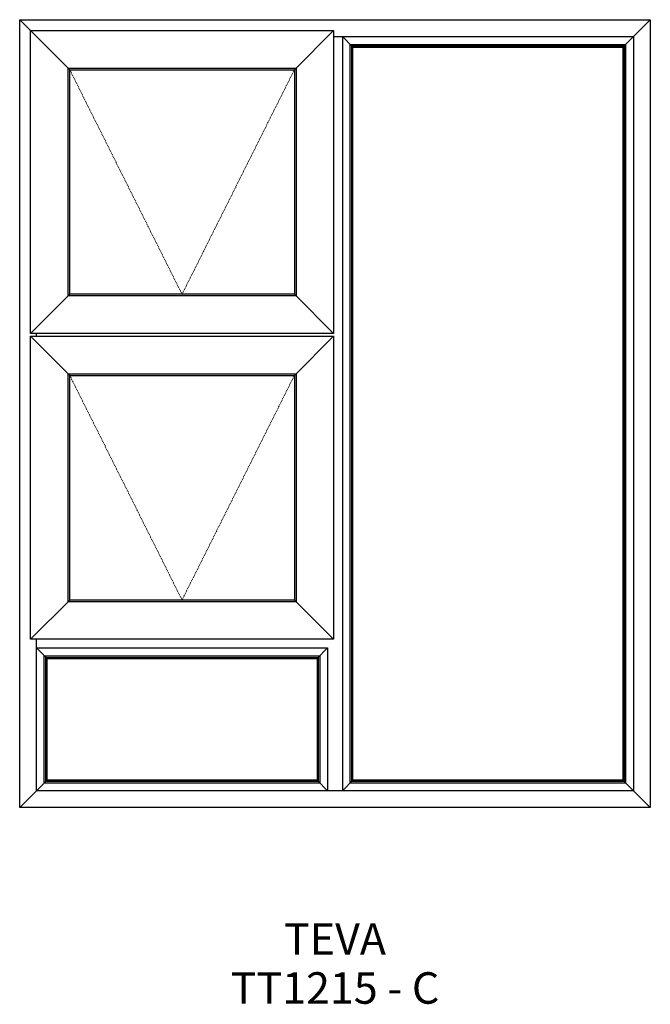
# Model space of a CAD drawing. Units: millimetres. Extents: x -187 to 1013, y 459 to 2333.
import ezdxf

# ---------------------------------------------------------------- set-up
doc = ezdxf.new("R2010")
doc.units = ezdxf.units.MM
doc.linetypes.add('Hidden Line', pattern=[3.912222, 2.822222, -1.09])
doc.layers.add('Elevations', color=7, linetype='Continuous')
doc.layers.add('Text', color=7, linetype='Continuous')
doc.styles.add('GENERATED_STYLE_1', font='arialbd.ttf')

msp = doc.modelspace()

# ---------------------------------------------------------------- linework, layer by layer
at = {"layer": 'Elevations', "linetype": 'Continuous'}
for p, q in [((-187.2, 2332.9), (1012.8, 2332.9)), ((-187.2, 832.9), (-187.2, 2332.9)), ((-187.2, 2332.9), (-91.9, 2237.6)), ((1012.8, 2332.9), (960.7, 2280.8)), ((1012.8, 2332.9), (1012.8, 832.9)), ((-166.6, 2312.3), (410.2, 2312.3)), ((-166.6, 1735.5), (-166.6, 2312.3)), ((410.2, 2312.3), (335.5, 2237.6)), ((410.2, 2312.3), (410.2, 1735.5)), ((410.2, 2301), (980.9, 2301)), ((426.8, 2301), (426.8, 864.8)), ((426.8, 2300.9), (446.9, 2280.8)), ((980.9, 2301), (980.9, 864.8)), ((441.7, 2286), (965.9, 2286)), ((441.7, 879.8), (441.7, 2286)), ((444.7, 2283), (962.9, 2283)), ((444.7, 882.8), (444.7, 2283)), ((446.9, 2280.8), (960.7, 2280.8)), ((446.9, 885), (446.9, 2280.8)), ((960.7, 2280.8), (960.7, 885)), ((962.9, 2283), (962.9, 882.8)), ((965.9, 2286), (965.9, 879.8)), ((-95.1, 2240.8), (338.7, 2240.8)), ((-95.1, 1807), (-95.1, 2240.8)), ((-91.9, 2237.6), (335.5, 2237.6)), ((-91.9, 1810.2), (-91.9, 2237.6)), ((335.5, 2237.6), (335.5, 1810.2)), ((338.7, 2240.8), (338.7, 1807)), ((-91.9, 1810.2), (-166.6, 1735.5)), ((338.7, 1807), (-95.1, 1807)), ((335.5, 1810.2), (-91.9, 1810.2)), ((410.2, 1735.5), (335.5, 1810.2)), ((410.2, 1735.5), (-166.6, 1735.5)), ((-166.6, 1730.3), (-91.9, 1655.6)), ((-166.6, 1730.3), (410.2, 1730.3)), ((-166.6, 1153.5), (-166.6, 1730.3)), ((-155.3, 1730.3), (-155.3, 1735.5)), ((410.2, 1730.3), (335.5, 1655.6)), ((410.2, 1730.3), (410.2, 1153.5)), ((-95.1, 1658.8), (338.7, 1658.8)), ((-95.1, 1225), (-95.1, 1658.8)), ((-91.9, 1655.6), (335.5, 1655.6)), ((-91.9, 1228.2), (-91.9, 1655.6)), ((335.5, 1655.6), (335.5, 1228.2)), ((338.7, 1658.8), (338.7, 1225)), ((-91.9, 1228.2), (-166.6, 1153.5)), ((338.7, 1225), (-95.1, 1225)), ((335.5, 1228.2), (-91.9, 1228.2)), ((410.2, 1153.5), (335.5, 1228.2)), ((410.2, 1153.5), (-166.6, 1153.5)), ((-155.3, 864.8), (-155.3, 1153.5)), ((-155.3, 1136.9), (398.8, 1136.9)), ((-155.2, 1136.9), (-135.1, 1116.8)), ((398.8, 1136.9), (378.7, 1116.8)), ((398.8, 1136.9), (398.8, 864.8)), ((-140.3, 1122), (383.9, 1122)), ((-140.3, 879.8), (-140.3, 1122)), ((-137.3, 1119), (380.9, 1119)), ((-137.3, 882.8), (-137.3, 1119)), ((-135.1, 1116.8), (378.7, 1116.8)), ((-135.1, 885), (-135.1, 1116.8)), ((378.7, 1116.8), (378.7, 885)), ((380.9, 1119), (380.9, 882.8)), ((383.9, 1122), (383.9, 879.8)), ((-135.1, 885), (-187.2, 832.9)), ((380.9, 882.8), (-137.3, 882.8)), ((378.7, 885), (-135.1, 885)), ((398.8, 864.9), (378.7, 885)), ((446.9, 885), (426.8, 864.9)), ((962.9, 882.8), (444.7, 882.8)), ((960.7, 885), (446.9, 885)), ((1012.8, 832.9), (960.7, 885)), ((980.9, 864.8), (-155.3, 864.8)), ((383.9, 879.8), (-140.3, 879.8)), ((965.9, 879.8), (441.7, 879.8)), ((1012.8, 832.9), (-187.2, 832.9))]:
    msp.add_line(p, q, dxfattribs=at)
at = {"layer": 'Elevations', "color": 253, "linetype": 'Hidden Line', "lineweight": 5}
for p, q in [((-91.9, 2237.6), (121.8, 1810.2)), ((121.8, 1810.2), (335.5, 2237.6)), ((-91.9, 1655.6), (121.8, 1228.2)), ((121.8, 1228.2), (335.5, 1655.6))]:
    msp.add_line(p, q, dxfattribs=at)

# ---------------------------------------------------------------- texts
at = {"layer": 'Text', "linetype": 'Continuous', "insert": (412.8, 613), "char_height": 60, "attachment_point": 2, "line_spacing_factor": 0.933591, "style": 'GENERATED_STYLE_1'}
msp.add_mtext('\\A1;TEVA\\PTT1215 - C', dxfattribs=at)

doc.saveas('drawing.dxf')
